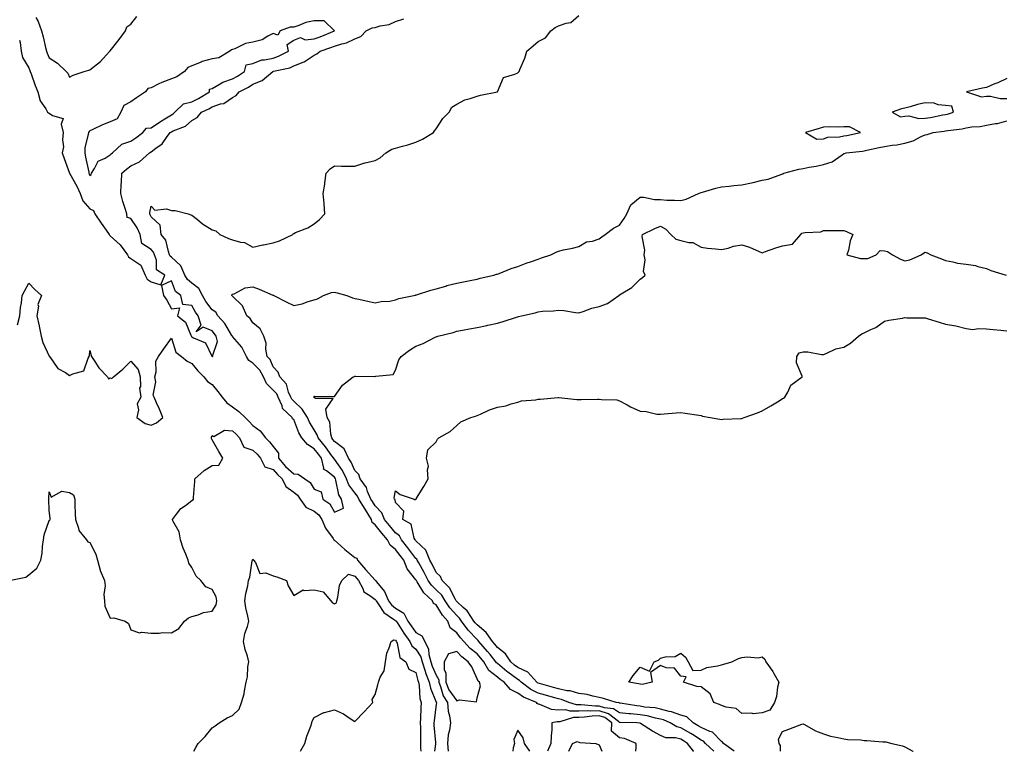
# Model space of a CAD drawing. Units: inches. Extents: x 918323 to 920963, y 7329578 to 7332218.
# Drawn here: x 919844 to 920327, y 7329578 to 7329937 of the extents above; entities that cross this region are included whole.
import ezdxf

# ---------------------------------------------------------------- set-up
doc = ezdxf.new("R2010")
doc.units = ezdxf.units.IN
doc.header["$MEASUREMENT"] = 0
doc.layers.add('Contour_91837329', color=7, linetype='Continuous', true_color=0xc46878)

msp = doc.modelspace()

# ---------------------------------------------------------------- linework, layer by layer
at = {"layer": 'Contour_91837329'}
for points in [[(919842.52, 7329787.45, 3316), (919843.67, 7329791.92, 3316), (919844.01, 7329795.96, 3316), (919844.45, 7329798.32, 3316), (919844.82, 7329801.92, 3316), (919845.91, 7329804.06, 3316), (919848.05, 7329808, 3316), (919850.98, 7329804.85, 3316), (919854.28, 7329801.92, 3316), (919852.55, 7329797.42, 3316), (919852.73, 7329796.6, 3316), (919852.02, 7329791.92, 3316), (919853.06, 7329786.93, 3316), (919853.07, 7329786.9, 3316), (919854.15, 7329781.92, 3316), (919854.92, 7329778.8, 3316), (919858.05, 7329772.05, 3316), (919858.09, 7329771.96, 3316), (919858.1, 7329771.92, 3316), (919858.28, 7329771.69, 3316), (919862.24, 7329766.11, 3316), (919865.97, 7329764, 3316), (919868.05, 7329762.59, 3316), (919869.58, 7329763.45, 3316), (919875.03, 7329764.94, 3316), (919877.22, 7329771.09, 3316), (919877.74, 7329771.92, 3316), (919877.75, 7329772.22, 3316), (919878.05, 7329774.89, 3316), (919878.6, 7329772.47, 3316), (919878.84, 7329771.92, 3316), (919880.47, 7329769.5, 3316), (919882.44, 7329766.31, 3316), (919886.62, 7329761.92, 3316), (919887.16, 7329761.03, 3316), (919888.05, 7329761.37, 3316), (919888.79, 7329761.18, 3316), (919889.66, 7329761.92, 3316), (919894.22, 7329765.75, 3316), (919898.05, 7329769.64, 3316), (919901.74, 7329765.61, 3316), (919902.7, 7329761.92, 3316), (919902.85, 7329757.12, 3316), (919902.43, 7329756.3, 3316), (919902.95, 7329751.92, 3316), (919901.26, 7329748.71, 3316), (919901.82, 7329745.69, 3316), (919901.1, 7329741.92, 3316), (919905.15, 7329739.02, 3316), (919908.05, 7329738.26, 3316), (919910.7, 7329739.27, 3316), (919913.88, 7329741.92, 3316), (919912.14, 7329746.01, 3316), (919910.77, 7329749.2, 3316), (919909.61, 7329751.92, 3316), (919909, 7329752.87, 3316), (919910.41, 7329759.56, 3316), (919909.92, 7329761.92, 3316), (919910.56, 7329764.43, 3316), (919910.35, 7329769.62, 3316), (919911.68, 7329771.92, 3316), (919914.28, 7329775.69, 3316), (919918.05, 7329780.86, 3316), (919920.25, 7329774.12, 3316), (919923.06, 7329771.92, 3316), (919925.78, 7329769.65, 3316), (919928.05, 7329768.45, 3316), (919930.98, 7329764.85, 3316), (919934.02, 7329761.92, 3316), (919935.81, 7329759.68, 3316), (919938.05, 7329758.1, 3316), (919940.89, 7329754.76, 3316), (919942.94, 7329751.92, 3316), (919945.23, 7329749.1, 3316), (919948.05, 7329747.18, 3316), (919951.05, 7329744.92, 3316), (919954.29, 7329741.92, 3316), (919956.17, 7329740.04, 3316), (919958.05, 7329737.99, 3316), (919961.58, 7329735.45, 3316), (919964.15, 7329731.92, 3316), (919966.16, 7329730.03, 3316), (919968.05, 7329727.64, 3316), (919970.63, 7329724.5, 3316), (919970.66, 7329721.92, 3316), (919974.07, 7329717.94, 3316), (919978.05, 7329714.26, 3316), (919980.3, 7329714.17, 3316), (919983.6, 7329711.92, 3316), (919986.09, 7329709.96, 3316), (919988.05, 7329706.8, 3316), (919991.54, 7329705.41, 3316), (919992.28, 7329701.92, 3316), (919995.72, 7329699.59, 3316), (919998.05, 7329695.53, 3316), (920002.51, 7329697.46, 3316), (920001.47, 7329701.92, 3316), (920000.13, 7329704, 3316), (919998.77, 7329711.2, 3316), (919998.5, 7329711.92, 3316), (919998.35, 7329712.22, 3316), (919998.05, 7329712.64, 3316), (919994.16, 7329715.81, 3316), (919992.65, 7329716.52, 3316), (919992.86, 7329717.11, 3316), (919991.71, 7329721.92, 3316), (919990.16, 7329724.03, 3316), (919988.05, 7329726.6, 3316), (919984.78, 7329728.65, 3316), (919982.02, 7329731.92, 3316), (919980.61, 7329734.48, 3316), (919978.05, 7329740.98, 3316), (919977.42, 7329741.3, 3316), (919977.35, 7329741.92, 3316), (919972.59, 7329746.46, 3316), (919972.34, 7329747.63, 3316), (919970.45, 7329751.92, 3316), (919969.7, 7329753.57, 3316), (919968.05, 7329755.35, 3316), (919964.72, 7329758.59, 3316), (919963.2, 7329761.92, 3316), (919961.36, 7329765.23, 3316), (919958.05, 7329768.66, 3316), (919956.04, 7329769.91, 3316), (919954.96, 7329771.92, 3316), (919952.64, 7329776.51, 3316), (919948.05, 7329781.76, 3316), (919947.97, 7329781.84, 3316), (919947.94, 7329781.92, 3316), (919947.74, 7329782.23, 3316), (919944.19, 7329788.06, 3316), (919940.87, 7329791.92, 3316), (919939.77, 7329793.64, 3316), (919938.05, 7329794.91, 3316), (919935.01, 7329798.88, 3316), (919933.26, 7329801.92, 3316), (919931.44, 7329805.31, 3316), (919928.05, 7329807.96, 3316), (919925.89, 7329809.76, 3316), (919924.68, 7329811.92, 3316), (919922.61, 7329816.48, 3316), (919918.05, 7329820.76, 3316), (919917.41, 7329821.28, 3316), (919917.17, 7329821.92, 3316), (919916.54, 7329823.43, 3316), (919915.23, 7329829.1, 3316), (919912.95, 7329831.92, 3316), (919912.54, 7329836.41, 3316), (919908.05, 7329840.56, 3316), (919907.68, 7329841.55, 3316), (919907.45, 7329841.92, 3316), (919907.38, 7329842.59, 3316), (919908.05, 7329845.7, 3316), (919909.94, 7329843.81, 3316), (919915.57, 7329844.4, 3316), (919918.05, 7329843.68, 3316), (919919.84, 7329843.71, 3316), (919926.24, 7329841.92, 3316), (919927.58, 7329841.45, 3316), (919928.05, 7329841.36, 3316), (919930.79, 7329839.18, 3316), (919933.28, 7329837.15, 3316), (919938.05, 7329834.08, 3316), (919939.77, 7329833.64, 3316), (919941.74, 7329831.92, 3316), (919946.08, 7329829.95, 3316), (919948.05, 7329829.2, 3316), (919951.93, 7329828.04, 3316), (919953.97, 7329827.84, 3316), (919958.05, 7329825.68, 3316), (919962.84, 7329826.71, 3316), (919963.18, 7329826.79, 3316), (919968.05, 7329827.73, 3316), (919971.16, 7329828.81, 3316), (919977.7, 7329831.92, 3316), (919977.82, 7329832.15, 3316), (919978.05, 7329832.38, 3316), (919978.92, 7329832.79, 3316), (919984.92, 7329835.05, 3316), (919988.05, 7329837.16, 3316), (919990.77, 7329839.2, 3316), (919993.28, 7329841.92, 3316), (919992.99, 7329846.86, 3316), (919992.97, 7329847, 3316), (919992.6, 7329851.92, 3316), (919993.36, 7329856.61, 3316), (919993.41, 7329857.28, 3316), (919994.02, 7329861.92, 3316), (919995.94, 7329864.03, 3316), (919998.05, 7329865.55, 3316), (920001.59, 7329865.46, 3316), (920004.55, 7329865.42, 3316), (920008.05, 7329865.33, 3316), (920012.97, 7329867, 3316), (920013.15, 7329867.02, 3316), (920018.05, 7329868.16, 3316), (920020.47, 7329869.5, 3316), (920023.22, 7329871.92, 3316), (920026.2, 7329873.77, 3316), (920028.05, 7329874.33, 3316), (920031.38, 7329875.26, 3316), (920034.12, 7329875.85, 3316), (920038.05, 7329877.13, 3316), (920041.28, 7329878.69, 3316), (920046.66, 7329881.92, 3316), (920047.24, 7329882.73, 3316), (920048.05, 7329883.67, 3316), (920051.22, 7329888.75, 3316), (920054.35, 7329891.92, 3316), (920055.64, 7329894.33, 3316), (920058.05, 7329895.93, 3316), (920062.01, 7329897.96, 3316), (920064.74, 7329898.61, 3316), (920068.05, 7329899.78, 3316), (920069.71, 7329900.26, 3316), (920078.05, 7329901.92, 3316), (920081.05, 7329908.92, 3316), (920086.65, 7329910.52, 3316), (920088.05, 7329911.3, 3316), (920088.4, 7329911.57, 3316), (920088.69, 7329911.92, 3316), (920089.08, 7329912.95, 3316), (920091.45, 7329918.52, 3316), (920092.55, 7329921.92, 3316), (920095.52, 7329924.45, 3316), (920098.05, 7329926.6, 3316), (920101.58, 7329928.39, 3316), (920104.34, 7329931.92, 3316), (920106.4, 7329933.57, 3316), (920108.05, 7329934.26, 3316), (920111.8, 7329935.67, 3316), (920114.03, 7329935.94, 3316), (920118.05, 7329939.42, 3316)], [(919851.52, 7329938.45, 3318), (919852.61, 7329936.48, 3318), (919854.21, 7329931.92, 3318), (919855.09, 7329928.96, 3318), (919856.22, 7329923.75, 3318), (919856.7, 7329921.92, 3318), (919857.09, 7329920.96, 3318), (919858.05, 7329918.56, 3318), (919862.08, 7329915.95, 3318), (919866.45, 7329911.92, 3318), (919867.21, 7329911.09, 3318), (919868.05, 7329909.09, 3318), (919869.8, 7329910.17, 3318), (919875.13, 7329911.92, 3318), (919877.45, 7329912.52, 3318), (919878.05, 7329912.71, 3318), (919881.82, 7329915.69, 3318), (919883.22, 7329916.75, 3318), (919886, 7329919.87, 3318), (919887.86, 7329921.92, 3318), (919887.95, 7329922.02, 3318), (919888.05, 7329922.14, 3318), (919892.32, 7329927.65, 3318), (919895.53, 7329931.92, 3318), (919896.13, 7329933.84, 3318), (919898.05, 7329935.22, 3318), (919901.01, 7329938.96, 3318)], [(919843.44, 7329927.31, 3317), (919843.75, 7329926.22, 3317), (919844.31, 7329921.92, 3317), (919844.92, 7329918.79, 3317), (919848.05, 7329913.67, 3317), (919848.56, 7329912.43, 3317), (919848.77, 7329911.92, 3317), (919849.2, 7329910.77, 3317), (919851.22, 7329905.09, 3317), (919852.46, 7329901.92, 3317), (919853.65, 7329897.52, 3317), (919856.35, 7329893.62, 3317), (919857.26, 7329891.92, 3317), (919857.69, 7329891.56, 3317), (919858.05, 7329891.51, 3317), (919859.66, 7329890.31, 3317), (919864.96, 7329888.83, 3317), (919863.86, 7329886.11, 3317), (919864.91, 7329881.92, 3317), (919864.51, 7329878.38, 3317), (919865.07, 7329874.9, 3317), (919864.45, 7329871.92, 3317), (919865.38, 7329869.25, 3317), (919868.01, 7329861.96, 3317), (919868.03, 7329861.9, 3317), (919868.05, 7329861.9, 3317), (919871.66, 7329855.53, 3317), (919873.25, 7329851.92, 3317), (919874.51, 7329848.38, 3317), (919878.05, 7329844.52, 3317), (919879.77, 7329843.64, 3317), (919880.41, 7329841.92, 3317), (919883.56, 7329837.43, 3317), (919886.07, 7329833.9, 3317), (919887.47, 7329831.92, 3317), (919887.62, 7329831.49, 3317), (919888.05, 7329831.23, 3317), (919892.95, 7329826.82, 3317), (919896.52, 7329821.92, 3317), (919897, 7329820.87, 3317), (919898.05, 7329820.01, 3317), (919902.97, 7329816.84, 3317), (919905.18, 7329811.92, 3317), (919906.12, 7329809.99, 3317), (919908.05, 7329808.52, 3317), (919912.83, 7329807.14, 3317), (919914.75, 7329811.92, 3317), (919910.65, 7329814.52, 3317), (919910.72, 7329819.25, 3317), (919909.73, 7329821.92, 3317), (919909.23, 7329823.1, 3317), (919908.05, 7329824.46, 3317), (919903.5, 7329827.37, 3317), (919902.7, 7329831.92, 3317), (919901.24, 7329835.11, 3317), (919898.05, 7329839.73, 3317), (919896.25, 7329840.12, 3317), (919896.14, 7329841.92, 3317), (919895.38, 7329844.59, 3317), (919894.16, 7329848.03, 3317), (919893.25, 7329851.92, 3317), (919893.37, 7329856.6, 3317), (919893.59, 7329857.46, 3317), (919893.78, 7329861.92, 3317), (919896.03, 7329863.94, 3317), (919898.05, 7329865.63, 3317), (919902.43, 7329867.54, 3317), (919907.2, 7329871.92, 3317), (919907.73, 7329872.24, 3317), (919908.05, 7329872.47, 3317), (919910.33, 7329874.2, 3317), (919913.57, 7329876.4, 3317), (919915.57, 7329879.44, 3317), (919917.41, 7329881.92, 3317), (919917.79, 7329882.18, 3317), (919918.05, 7329882.34, 3317), (919918.91, 7329882.78, 3317), (919924.93, 7329885.04, 3317), (919928.05, 7329887.84, 3317), (919930.7, 7329889.27, 3317), (919932.81, 7329891.92, 3317), (919936.43, 7329893.54, 3317), (919938.05, 7329894.48, 3317), (919942.09, 7329895.96, 3317), (919943.7, 7329896.27, 3317), (919948.05, 7329899.11, 3317), (919949.85, 7329900.12, 3317), (919951.3, 7329901.92, 3317), (919955.8, 7329904.17, 3317), (919958.05, 7329905.63, 3317), (919962.53, 7329907.44, 3317), (919967.85, 7329911.92, 3317), (919967.98, 7329911.99, 3317), (919968.05, 7329912.01, 3317), (919968.18, 7329912.05, 3317), (919976.18, 7329913.79, 3317), (919978.05, 7329914.62, 3317), (919982.67, 7329916.54, 3317), (919983.26, 7329916.71, 3317), (919988.05, 7329919.95, 3317), (919989.43, 7329920.54, 3317), (919991.05, 7329921.92, 3317), (919996.33, 7329923.64, 3317), (919998.05, 7329924.32, 3317), (920001.63, 7329925.5, 3317), (920004.01, 7329925.96, 3317), (920008.05, 7329928, 3317), (920010.94, 7329929.03, 3317), (920013.65, 7329931.92, 3317), (920016.65, 7329933.32, 3317), (920018.05, 7329933.59, 3317), (920020.44, 7329934.31, 3317), (920024.97, 7329935, 3317), (920028.05, 7329936.43, 3317), (920032.12, 7329937.85, 3317)], [(920328.05, 7329908.48, 3316), (920323.62, 7329906.35, 3316), (920321.74, 7329905.61, 3316), (920318.05, 7329904.03, 3316), (920316.22, 7329903.75, 3316), (920308.33, 7329901.92, 3316), (920315.64, 7329899.51, 3316), (920318.05, 7329899.74, 3316), (920320.14, 7329899.83, 3316), (920324.73, 7329898.6, 3316), (920328.05, 7329898.68, 3316)], [(920174.44, 7329578, 3315), (920174.25, 7329578.12, 3315), (920171.32, 7329581.92, 3315), (920169.33, 7329583.2, 3315), (920168.05, 7329583.94, 3315), (920165.42, 7329584.55, 3315), (920160.78, 7329584.65, 3315), (920158.05, 7329585.76, 3315), (920154.11, 7329587.98, 3315), (920148.28, 7329591.69, 3315), (920148.05, 7329591.83, 3315), (920147.98, 7329591.85, 3315), (920146.55, 7329591.92, 3315), (920138.25, 7329592.12, 3315), (920138.05, 7329592.14, 3315), (920137.4, 7329592.57, 3315), (920132.49, 7329596.36, 3315), (920128.05, 7329597.81, 3315), (920123.81, 7329597.68, 3315), (920122.12, 7329597.85, 3315), (920118.05, 7329597.7, 3315), (920113.8, 7329597.67, 3315), (920111.67, 7329598.3, 3315), (920108.05, 7329598.27, 3315), (920104.66, 7329598.53, 3315), (920098.93, 7329601.04, 3315), (920098.05, 7329601.18, 3315), (920097.56, 7329601.43, 3315), (920097.2, 7329601.92, 3315), (920090.81, 7329604.68, 3315), (920088.05, 7329606.64, 3315), (920084.49, 7329608.36, 3315), (920081.42, 7329611.92, 3315), (920079.47, 7329613.34, 3315), (920078.05, 7329614.5, 3315), (920073.89, 7329617.76, 3315), (920071.39, 7329621.92, 3315), (920069.92, 7329623.79, 3315), (920068.05, 7329625.87, 3315), (920064.7, 7329628.57, 3315), (920061.52, 7329631.92, 3315), (920059.86, 7329633.73, 3315), (920058.05, 7329636.25, 3315), (920054.84, 7329638.71, 3315), (920053.66, 7329641.92, 3315), (920051.05, 7329644.92, 3315), (920048.05, 7329649.93, 3315), (920046.72, 7329650.59, 3315), (920046.23, 7329651.92, 3315), (920041.95, 7329655.82, 3315), (920038.7, 7329661.27, 3315), (920038.26, 7329661.92, 3315), (920038.19, 7329662.06, 3315), (920038.05, 7329662.31, 3315), (920033.77, 7329667.64, 3315), (920032.14, 7329671.92, 3315), (920030.35, 7329674.22, 3315), (920028.05, 7329677.14, 3315), (920025.4, 7329679.27, 3315), (920024.07, 7329681.92, 3315), (920021.3, 7329685.17, 3315), (920018.05, 7329689.25, 3315), (920016.59, 7329690.46, 3315), (920016.17, 7329691.92, 3315), (920013.11, 7329696.86, 3315), (920013.06, 7329696.93, 3315), (920009.99, 7329701.92, 3315), (920009.4, 7329703.27, 3315), (920008.05, 7329705.01, 3315), (920005.1, 7329708.97, 3315), (920004.03, 7329711.92, 3315), (920002.02, 7329715.89, 3315), (919998.05, 7329721.45, 3315), (919997.79, 7329721.66, 3315), (919997.73, 7329721.92, 3315), (919996.83, 7329723.14, 3315), (919993.67, 7329727.54, 3315), (919990.1, 7329731.92, 3315), (919989.65, 7329733.52, 3315), (919988.05, 7329735.98, 3315), (919985.84, 7329739.71, 3315), (919984.84, 7329741.92, 3315), (919982.25, 7329746.12, 3315), (919978.05, 7329750.05, 3315), (919977.1, 7329750.97, 3315), (919976.69, 7329751.92, 3315), (919975.56, 7329754.41, 3315), (919974.48, 7329758.35, 3315), (919971.3, 7329761.92, 3315), (919970.41, 7329764.28, 3315), (919968.05, 7329766.9, 3315), (919966.52, 7329770.39, 3315), (919965.05, 7329771.92, 3315), (919964.38, 7329775.59, 3315), (919964.57, 7329778.44, 3315), (919963.35, 7329781.92, 3315), (919961.61, 7329785.48, 3315), (919958.05, 7329788.41, 3315), (919956.67, 7329790.54, 3315), (919955.01, 7329791.92, 3315), (919952.96, 7329796.83, 3315), (919948.05, 7329801.56, 3315), (919947.93, 7329801.8, 3315), (919947.74, 7329801.92, 3315), (919947.7, 7329802.27, 3315), (919948.05, 7329802.51, 3315), (919948.85, 7329802.72, 3315), (919954.28, 7329805.69, 3315), (919958.05, 7329806.13, 3315), (919961.12, 7329804.99, 3315), (919967.85, 7329802.12, 3315), (919968.05, 7329802.04, 3315), (919968.17, 7329802.04, 3315), (919968.36, 7329801.92, 3315), (919974.73, 7329798.6, 3315), (919978.05, 7329797, 3315), (919982.23, 7329797.74, 3315), (919985.14, 7329799.01, 3315), (919988.05, 7329799.82, 3315), (919989.68, 7329800.29, 3315), (919992.7, 7329801.92, 3315), (919996.61, 7329803.36, 3315), (919998.05, 7329803.45, 3315), (919999.4, 7329803.27, 3315), (920004.18, 7329801.92, 3315), (920006.84, 7329800.71, 3315), (920008.05, 7329800.47, 3315), (920009.95, 7329800.02, 3315), (920015.09, 7329798.96, 3315), (920018.05, 7329798.21, 3315), (920020.96, 7329799.01, 3315), (920025.29, 7329799.16, 3315), (920028.05, 7329799.68, 3315), (920029.59, 7329800.38, 3315), (920037.02, 7329801.92, 3315), (920037.84, 7329802.13, 3315), (920038.05, 7329802.15, 3315), (920038.37, 7329802.24, 3315), (920045.39, 7329804.58, 3315), (920048.05, 7329805.21, 3315), (920052.65, 7329806.52, 3315), (920053.24, 7329806.73, 3315), (920058.05, 7329807.87, 3315), (920061.37, 7329808.6, 3315), (920065.57, 7329809.44, 3315), (920068.05, 7329809.97, 3315), (920069.62, 7329810.35, 3315), (920076.35, 7329811.92, 3315), (920077.63, 7329812.34, 3315), (920078.05, 7329812.44, 3315), (920078.87, 7329812.74, 3315), (920084.85, 7329815.12, 3315), (920088.05, 7329816.14, 3315), (920092.2, 7329817.77, 3315), (920094.73, 7329818.6, 3315), (920098.05, 7329819.79, 3315), (920099.62, 7329820.35, 3315), (920104.28, 7329821.92, 3315), (920106.81, 7329823.16, 3315), (920108.05, 7329823.73, 3315), (920110.42, 7329824.29, 3315), (920114.85, 7329825.12, 3315), (920118.05, 7329825.98, 3315), (920121.76, 7329828.21, 3315), (920124.77, 7329828.64, 3315), (920128.05, 7329829.74, 3315), (920129.27, 7329830.7, 3315), (920130.86, 7329831.92, 3315), (920134.99, 7329834.98, 3315), (920138.05, 7329836.51, 3315), (920140.34, 7329839.63, 3315), (920141.62, 7329841.92, 3315), (920143.55, 7329846.42, 3315), (920148.05, 7329850.14, 3315), (920149.85, 7329850.12, 3315), (920155.13, 7329849, 3315), (920158.05, 7329848.97, 3315), (920161.2, 7329848.77, 3315), (920164.89, 7329848.76, 3315), (920168.05, 7329848.54, 3315), (920170.77, 7329849.2, 3315), (920176.72, 7329851.92, 3315), (920177.62, 7329852.35, 3315), (920178.05, 7329852.47, 3315), (920178.78, 7329852.65, 3315), (920185.33, 7329854.64, 3315), (920188.05, 7329855.24, 3315), (920191.75, 7329855.62, 3315), (920194.09, 7329855.88, 3315), (920198.05, 7329856.29, 3315), (920202.81, 7329857.16, 3315), (920203.57, 7329857.44, 3315), (920208.05, 7329858.54, 3315), (920210.97, 7329859, 3315), (920217.61, 7329861.48, 3315), (920218.05, 7329861.58, 3315), (920218.32, 7329861.65, 3315), (920218.7, 7329861.92, 3315), (920226.04, 7329863.93, 3315), (920228.05, 7329864.3, 3315), (920231.07, 7329864.94, 3315), (920234.54, 7329865.43, 3315), (920238.05, 7329866.31, 3315), (920242.42, 7329867.55, 3315), (920247.18, 7329871.05, 3315), (920248.05, 7329871.56, 3315), (920248.35, 7329871.62, 3315), (920249.27, 7329871.92, 3315), (920257.16, 7329872.81, 3315), (920258.05, 7329872.96, 3315), (920259.34, 7329873.21, 3315), (920265.41, 7329874.56, 3315), (920268.05, 7329875.04, 3315), (920271.83, 7329875.7, 3315), (920274.14, 7329875.83, 3315), (920278.05, 7329876.74, 3315), (920282.1, 7329877.87, 3315), (920286.1, 7329879.97, 3315), (920288.05, 7329880.77, 3315), (920289.01, 7329880.96, 3315), (920292, 7329881.92, 3315), (920297.35, 7329882.62, 3315), (920298.05, 7329882.74, 3315), (920299.08, 7329882.95, 3315), (920306.16, 7329883.81, 3315), (920308.05, 7329884.28, 3315), (920310.84, 7329884.71, 3315), (920315, 7329884.97, 3315), (920318.05, 7329885.56, 3315), (920322.51, 7329886.38, 3315), (920323.57, 7329886.4, 3315), (920328.05, 7329887.68, 3315)], [(920184.26, 7329578, 3314), (920184.19, 7329578.06, 3314), (920180.23, 7329581.92, 3314), (920179.15, 7329583.02, 3314), (920178.05, 7329583.52, 3314), (920173.75, 7329586.22, 3314), (920172.9, 7329586.77, 3314), (920168.05, 7329589.59, 3314), (920166.15, 7329590.02, 3314), (920162.81, 7329591.92, 3314), (920159.53, 7329593.4, 3314), (920158.05, 7329593.8, 3314), (920155.71, 7329594.26, 3314), (920151.55, 7329595.42, 3314), (920148.05, 7329596, 3314), (920143.56, 7329596.41, 3314), (920142.56, 7329596.43, 3314), (920138.05, 7329596.9, 3314), (920135.02, 7329598.89, 3314), (920130.64, 7329599.33, 3314), (920128.05, 7329600.18, 3314), (920126.25, 7329600.12, 3314), (920119.14, 7329600.83, 3314), (920118.05, 7329600.78, 3314), (920116.91, 7329600.78, 3314), (920113.04, 7329601.92, 3314), (920109.54, 7329603.41, 3314), (920108.05, 7329603.73, 3314), (920105.54, 7329604.43, 3314), (920101.65, 7329605.52, 3314), (920098.05, 7329606.54, 3314), (920094.49, 7329608.36, 3314), (920089.77, 7329611.92, 3314), (920088.96, 7329612.83, 3314), (920088.05, 7329613.27, 3314), (920083.08, 7329616.95, 3314), (920082.69, 7329617.28, 3314), (920078.05, 7329621.06, 3314), (920077.57, 7329621.44, 3314), (920077.28, 7329621.92, 3314), (920074.45, 7329625.52, 3314), (920073.23, 7329627.1, 3314), (920068.91, 7329631.92, 3314), (920068.56, 7329632.43, 3314), (920068.05, 7329632.85, 3314), (920063.69, 7329637.56, 3314), (920060.44, 7329641.92, 3314), (920059.49, 7329643.36, 3314), (920058.05, 7329644.65, 3314), (920054.63, 7329648.5, 3314), (920052.41, 7329651.92, 3314), (920050.76, 7329654.63, 3314), (920048.05, 7329657.34, 3314), (920045.67, 7329659.54, 3314), (920044.08, 7329661.92, 3314), (920042.04, 7329665.91, 3314), (920039.44, 7329670.53, 3314), (920038.68, 7329671.92, 3314), (920038.5, 7329672.37, 3314), (920038.05, 7329672.79, 3314), (920034.08, 7329677.95, 3314), (920030.94, 7329681.92, 3314), (920029.97, 7329683.84, 3314), (920028.05, 7329685.32, 3314), (920025, 7329688.87, 3314), (920022.56, 7329691.92, 3314), (920021.26, 7329695.13, 3314), (920018.05, 7329698.56, 3314), (920016.77, 7329700.64, 3314), (920015.97, 7329701.92, 3314), (920014.34, 7329705.63, 3314), (920013.73, 7329707.6, 3314), (920010.67, 7329711.92, 3314), (920010.05, 7329713.92, 3314), (920008.05, 7329715.88, 3314), (920006.23, 7329720.1, 3314), (920005.01, 7329721.92, 3314), (920002.77, 7329726.64, 3314), (919998.05, 7329730.22, 3314), (919997.34, 7329731.21, 3314), (919996.76, 7329731.92, 3314), (919996.24, 7329733.73, 3314), (919995.74, 7329739.61, 3314), (919994.56, 7329741.92, 3314), (919993.89, 7329746.08, 3314), (919997.44, 7329751.31, 3314), (919988.69, 7329751.28, 3314), (919988.05, 7329751.76, 3314), (919988, 7329751.87, 3314), (919987.94, 7329751.92, 3314), (919987.93, 7329752.04, 3314), (919988.05, 7329752.35, 3314), (919988.49, 7329752.36, 3314), (919997.63, 7329752.34, 3314), (919998.05, 7329752.35, 3314), (920002.05, 7329757.92, 3314), (920007.31, 7329761.92, 3314), (920007.84, 7329762.13, 3314), (920008.05, 7329762.21, 3314), (920008.37, 7329762.24, 3314), (920017.88, 7329762.09, 3314), (920018.05, 7329762.12, 3314), (920018.4, 7329762.27, 3314), (920026.94, 7329763.03, 3314), (920028.05, 7329765.14, 3314), (920029.64, 7329770.33, 3314), (920030.86, 7329771.92, 3314), (920034.89, 7329775.08, 3314), (920038.05, 7329777.08, 3314), (920041.65, 7329778.32, 3314), (920047.55, 7329781.42, 3314), (920048.05, 7329781.65, 3314), (920048.23, 7329781.74, 3314), (920048.77, 7329781.92, 3314), (920056.31, 7329783.66, 3314), (920058.05, 7329784.29, 3314), (920060.99, 7329784.86, 3314), (920064.41, 7329785.56, 3314), (920068.05, 7329786.25, 3314), (920072.87, 7329787.1, 3314), (920073.37, 7329787.24, 3314), (920078.05, 7329788.24, 3314), (920080.83, 7329789.14, 3314), (920087.35, 7329791.22, 3314), (920088.05, 7329791.44, 3314), (920088.47, 7329791.5, 3314), (920089.84, 7329791.92, 3314), (920096.54, 7329793.43, 3314), (920098.05, 7329793.88, 3314), (920100.24, 7329794.11, 3314), (920105.56, 7329794.41, 3314), (920108.05, 7329794.7, 3314), (920110.65, 7329794.52, 3314), (920116.38, 7329793.59, 3314), (920118.05, 7329793.45, 3314), (920120.19, 7329794.06, 3314), (920124.38, 7329795.59, 3314), (920128.05, 7329796.44, 3314), (920132.06, 7329797.91, 3314), (920137.65, 7329801.92, 3314), (920137.91, 7329802.06, 3314), (920138.05, 7329802.15, 3314), (920138.76, 7329802.63, 3314), (920144.09, 7329805.88, 3314), (920148.05, 7329809.93, 3314), (920149.27, 7329810.7, 3314), (920150.54, 7329811.92, 3314), (920149.73, 7329813.6, 3314), (920150.59, 7329819.38, 3314), (920150.1, 7329821.92, 3314), (920150.36, 7329824.23, 3314), (920149.08, 7329830.89, 3314), (920149.3, 7329831.92, 3314), (920155.24, 7329834.73, 3314), (920158.05, 7329835.92, 3314), (920160.64, 7329834.51, 3314), (920163.15, 7329831.92, 3314), (920165.66, 7329829.53, 3314), (920168.05, 7329828.98, 3314), (920172.07, 7329827.9, 3314), (920174, 7329827.87, 3314), (920178.05, 7329825.66, 3314), (920181.19, 7329825.06, 3314), (920185.11, 7329824.86, 3314), (920188.05, 7329824.42, 3314), (920191.28, 7329825.15, 3314), (920193.88, 7329826.09, 3314), (920198.05, 7329826.76, 3314), (920201.78, 7329825.65, 3314), (920206.44, 7329823.53, 3314), (920208.05, 7329822.92, 3314), (920209.55, 7329823.42, 3314), (920214.65, 7329825.32, 3314), (920218.05, 7329826.34, 3314), (920222.87, 7329827.1, 3314), (920226.99, 7329831.92, 3314), (920227.48, 7329832.49, 3314), (920228.05, 7329832.65, 3314), (920229.04, 7329832.91, 3314), (920236.79, 7329833.18, 3314), (920238.05, 7329833.82, 3314), (920239.97, 7329833.84, 3314), (920246.1, 7329833.87, 3314), (920248.05, 7329833.89, 3314), (920249.42, 7329833.29, 3314), (920252.53, 7329831.92, 3314), (920251.22, 7329828.75, 3314), (920250.32, 7329824.19, 3314), (920249.63, 7329821.92, 3314), (920256.18, 7329820.05, 3314), (920258.05, 7329820.02, 3314), (920259.85, 7329820.12, 3314), (920263.98, 7329821.92, 3314), (920265.97, 7329824, 3314), (920268.05, 7329823.75, 3314), (920269.56, 7329823.43, 3314), (920272.01, 7329821.92, 3314), (920275.84, 7329819.71, 3314), (920278.05, 7329818.93, 3314), (920280.54, 7329819.43, 3314), (920286.04, 7329821.92, 3314), (920287.26, 7329822.71, 3314), (920288.05, 7329823.15, 3314), (920288.99, 7329822.86, 3314), (920290.84, 7329821.92, 3314), (920295.96, 7329819.83, 3314), (920298.05, 7329819, 3314), (920301.51, 7329818.46, 3314), (920303.87, 7329817.74, 3314), (920308.05, 7329817.3, 3314), (920312.73, 7329816.6, 3314), (920313.82, 7329816.15, 3314), (920318.05, 7329815.14, 3314), (920320.25, 7329814.12, 3314), (920327.71, 7329811.92, 3314)], [(920194.27, 7329578, 3313), (920194.23, 7329578.1, 3313), (920189.09, 7329581.92, 3313), (920188.6, 7329582.47, 3313), (920188.05, 7329582.81, 3313), (920183.55, 7329587.42, 3313), (920182.23, 7329587.74, 3313), (920178.05, 7329589.63, 3313), (920176.64, 7329590.51, 3313), (920174.14, 7329591.92, 3313), (920171.01, 7329594.88, 3313), (920168.05, 7329595.82, 3313), (920163.56, 7329597.43, 3313), (920162.35, 7329597.62, 3313), (920158.05, 7329598.78, 3313), (920155.43, 7329599.3, 3313), (920150.21, 7329599.76, 3313), (920148.05, 7329600.12, 3313), (920146.4, 7329600.27, 3313), (920138.35, 7329601.62, 3313), (920138.05, 7329601.65, 3313), (920137.88, 7329601.75, 3313), (920136.26, 7329601.92, 3313), (920130.11, 7329603.98, 3313), (920128.05, 7329604.5, 3313), (920124.96, 7329605.01, 3313), (920122.02, 7329605.89, 3313), (920118.05, 7329606.36, 3313), (920113.79, 7329607.66, 3313), (920112.2, 7329607.77, 3313), (920108.05, 7329608.65, 3313), (920105.5, 7329609.37, 3313), (920098.67, 7329611.3, 3313), (920098.05, 7329611.47, 3313), (920097.75, 7329611.62, 3313), (920097.36, 7329611.92, 3313), (920092.98, 7329616.85, 3313), (920088.05, 7329619.24, 3313), (920086.51, 7329620.38, 3313), (920084.65, 7329621.92, 3313), (920082.05, 7329625.92, 3313), (920078.05, 7329628.99, 3313), (920076.78, 7329630.65, 3313), (920075.63, 7329631.92, 3313), (920072.5, 7329636.37, 3313), (920068.05, 7329640.09, 3313), (920067.17, 7329641.04, 3313), (920066.52, 7329641.92, 3313), (920063.5, 7329646.47, 3313), (920063.17, 7329647.04, 3313), (920061.28, 7329648.69, 3313), (920058.05, 7329651.6, 3313), (920057.9, 7329651.77, 3313), (920057.8, 7329651.92, 3313), (920057.42, 7329652.55, 3313), (920054.46, 7329658.33, 3313), (920050.86, 7329661.92, 3313), (920050.03, 7329663.9, 3313), (920048.05, 7329665.77, 3313), (920046.02, 7329669.89, 3313), (920044.91, 7329671.92, 3313), (920042.94, 7329676.81, 3313), (920038.05, 7329681.39, 3313), (920037.82, 7329681.69, 3313), (920037.64, 7329681.92, 3313), (920037.23, 7329682.74, 3313), (920035.64, 7329689.51, 3313), (920031.67, 7329691.92, 3313), (920032.1, 7329695.97, 3313), (920028.05, 7329700.24, 3313), (920027.8, 7329701.67, 3313), (920027.57, 7329701.92, 3313), (920027.41, 7329702.56, 3313), (920028.05, 7329705.98, 3313), (920030.29, 7329704.16, 3313), (920037.18, 7329701.92, 3313), (920037.67, 7329701.54, 3313), (920038.05, 7329701.81, 3313), (920038.12, 7329701.85, 3313), (920038.2, 7329701.92, 3313), (920038.41, 7329702.28, 3313), (920041.95, 7329708.02, 3313), (920044.06, 7329711.92, 3313), (920043.66, 7329716.31, 3313), (920044.21, 7329718.08, 3313), (920043.3, 7329721.92, 3313), (920043.84, 7329726.13, 3313), (920048.05, 7329730.01, 3313), (920048.68, 7329731.29, 3313), (920049.34, 7329731.92, 3313), (920054.92, 7329735.05, 3313), (920058.05, 7329738.06, 3313), (920060.13, 7329739.84, 3313), (920065.08, 7329741.92, 3313), (920067.3, 7329742.67, 3313), (920068.05, 7329742.95, 3313), (920069.78, 7329743.65, 3313), (920074.2, 7329745.77, 3313), (920078.05, 7329747, 3313), (920082.25, 7329747.72, 3313), (920084.82, 7329748.69, 3313), (920088.05, 7329749.48, 3313), (920089.89, 7329750.08, 3313), (920096.85, 7329750.72, 3313), (920098.05, 7329751, 3313), (920098.98, 7329750.99, 3313), (920107.91, 7329751.78, 3313), (920108.05, 7329751.78, 3313), (920108.19, 7329751.78, 3313), (920116.98, 7329750.85, 3313), (920118.05, 7329750.86, 3313), (920119.12, 7329750.85, 3313), (920127.17, 7329751.04, 3313), (920128.05, 7329751.03, 3313), (920129.13, 7329750.84, 3313), (920136.69, 7329750.56, 3313), (920138.05, 7329750.22, 3313), (920141.79, 7329748.18, 3313), (920143.39, 7329747.26, 3313), (920148.05, 7329745.03, 3313), (920151.08, 7329744.95, 3313), (920156.34, 7329743.63, 3313), (920158.05, 7329743.57, 3313), (920159.87, 7329743.74, 3313), (920165.72, 7329744.25, 3313), (920168.05, 7329744.48, 3313), (920170.16, 7329744.03, 3313), (920176.84, 7329743.13, 3313), (920178.05, 7329742.91, 3313), (920178.72, 7329742.59, 3313), (920182.5, 7329741.92, 3313), (920187.21, 7329741.09, 3313), (920188.05, 7329741.06, 3313), (920188.84, 7329741.13, 3313), (920197.6, 7329741.47, 3313), (920198.05, 7329741.5, 3313), (920198.37, 7329741.6, 3313), (920199.16, 7329741.92, 3313), (920205.76, 7329744.21, 3313), (920208.05, 7329745.26, 3313), (920212.3, 7329747.67, 3313), (920216.34, 7329750.21, 3313), (920218.05, 7329751.27, 3313), (920218.52, 7329751.45, 3313), (920219.04, 7329751.92, 3313), (920220.57, 7329754.44, 3313), (920222.13, 7329757.84, 3313), (920227.62, 7329761.92, 3313), (920227.66, 7329762.31, 3313), (920224.92, 7329768.79, 3313), (920225.04, 7329771.92, 3313), (920226.17, 7329773.8, 3313), (920228.05, 7329774.24, 3313), (920230.4, 7329774.27, 3313), (920237.1, 7329772.87, 3313), (920238.05, 7329772.9, 3313), (920239.47, 7329773.34, 3313), (920244.21, 7329775.76, 3313), (920248.05, 7329776.43, 3313), (920251.42, 7329778.55, 3313), (920255.2, 7329781.92, 3313), (920256.87, 7329783.1, 3313), (920258.05, 7329783.55, 3313), (920261.33, 7329785.2, 3313), (920263.75, 7329786.22, 3313), (920268.05, 7329789.28, 3313), (920270.21, 7329789.76, 3313), (920276.91, 7329790.78, 3313), (920278.05, 7329791.01, 3313), (920279.02, 7329790.95, 3313), (920287.1, 7329790.97, 3313), (920288.05, 7329790.9, 3313), (920289.5, 7329790.47, 3313), (920294.87, 7329788.74, 3313), (920298.05, 7329787.88, 3313), (920303.04, 7329786.91, 3313), (920303.06, 7329786.91, 3313), (920308.05, 7329785.67, 3313), (920311.32, 7329785.19, 3313), (920314.22, 7329785.75, 3313), (920318.05, 7329785.44, 3313), (920321.37, 7329785.24, 3313), (920325.19, 7329784.78, 3313), (920328.05, 7329784.59, 3313)], [(919838.4, 7329661.92, 3315), (919846.5, 7329663.47, 3315), (919848.05, 7329664.63, 3315), (919852.02, 7329667.95, 3315), (919854, 7329671.92, 3315), (919854.62, 7329675.35, 3315), (919854.78, 7329678.65, 3315), (919855.25, 7329681.92, 3315), (919855.63, 7329684.34, 3315), (919858.05, 7329691.43, 3315), (919858.36, 7329691.61, 3315), (919858.55, 7329691.92, 3315), (919858.55, 7329692.42, 3315), (919858.05, 7329696.48, 3315), (919857.81, 7329701.68, 3315), (919857.78, 7329701.92, 3315), (919857.79, 7329702.18, 3315), (919858.05, 7329705.38, 3315), (919859.02, 7329702.89, 3315), (919864.19, 7329705.78, 3315), (919868.05, 7329705.13, 3315), (919870.04, 7329703.91, 3315), (919870.65, 7329701.92, 3315), (919870.68, 7329699.29, 3315), (919870.85, 7329694.72, 3315), (919870.88, 7329691.92, 3315), (919872.42, 7329687.55, 3315), (919872.52, 7329686.39, 3315), (919876.42, 7329681.92, 3315), (919877.02, 7329680.89, 3315), (919878.05, 7329680.59, 3315), (919880.98, 7329674.85, 3315), (919881.7, 7329671.92, 3315), (919883.01, 7329666.96, 3315), (919883.02, 7329666.89, 3315), (919885.13, 7329661.92, 3315), (919885.44, 7329659.31, 3315), (919884.92, 7329655.05, 3315), (919885.16, 7329651.92, 3315), (919885.43, 7329649.3, 3315), (919888.05, 7329643.42, 3315), (919889.72, 7329643.59, 3315), (919895.33, 7329641.92, 3315), (919896.89, 7329640.76, 3315), (919898.05, 7329637.73, 3315), (919902.36, 7329636.23, 3315), (919903.37, 7329636.6, 3315), (919908.05, 7329636.1, 3315), (919912.1, 7329635.97, 3315), (919913.63, 7329636.34, 3315), (919918.05, 7329636.26, 3315), (919921.64, 7329638.33, 3315), (919924.49, 7329641.92, 3315), (919926.38, 7329643.59, 3315), (919928.05, 7329644.28, 3315), (919931.23, 7329645.1, 3315), (919933.82, 7329646.15, 3315), (919938.05, 7329646.89, 3315), (919939.94, 7329650.03, 3315), (919940.34, 7329651.92, 3315), (919939.95, 7329653.82, 3315), (919938.05, 7329657.5, 3315), (919934.9, 7329658.77, 3315), (919932.48, 7329661.92, 3315), (919930.13, 7329664, 3315), (919928.05, 7329668.24, 3315), (919926.62, 7329670.49, 3315), (919926.31, 7329671.92, 3315), (919925.16, 7329674.81, 3315), (919923.87, 7329677.74, 3315), (919922.44, 7329681.92, 3315), (919921.87, 7329685.74, 3315), (919918.76, 7329691.21, 3315), (919918.53, 7329691.92, 3315), (919920.6, 7329694.47, 3315), (919922.71, 7329697.26, 3315), (919924.95, 7329698.82, 3315), (919928.05, 7329701.19, 3315), (919928.53, 7329701.44, 3315), (919928.81, 7329701.92, 3315), (919928.82, 7329702.69, 3315), (919929.51, 7329710.46, 3315), (919929.51, 7329711.92, 3315), (919934.09, 7329715.88, 3315), (919938.05, 7329718.32, 3315), (919941.38, 7329718.59, 3315), (919943.25, 7329721.92, 3315), (919941.37, 7329725.24, 3315), (919938.05, 7329730.94, 3315), (919937.73, 7329731.6, 3315), (919937.72, 7329731.92, 3315), (919937.73, 7329732.24, 3315), (919938.05, 7329733.13, 3315), (919938.84, 7329732.71, 3315), (919944.16, 7329735.81, 3315), (919948.05, 7329735.49, 3315), (919949.83, 7329733.7, 3315), (919951.48, 7329731.92, 3315), (919953.51, 7329727.38, 3315), (919958.05, 7329725.84, 3315), (919960.06, 7329723.93, 3315), (919961.7, 7329721.92, 3315), (919963.91, 7329717.78, 3315), (919968.05, 7329716.41, 3315), (919970.1, 7329713.97, 3315), (919972.33, 7329711.92, 3315), (919974.14, 7329708.01, 3315), (919978.05, 7329705.31, 3315), (919979.89, 7329703.76, 3315), (919981.19, 7329701.92, 3315), (919984.07, 7329697.94, 3315), (919988.05, 7329695.98, 3315), (919990.34, 7329694.21, 3315), (919991.92, 7329691.92, 3315), (919993.72, 7329687.59, 3315), (919997.39, 7329682.58, 3315), (919997.82, 7329681.92, 3315), (919997.91, 7329681.78, 3315), (919998.05, 7329681.76, 3315), (919999.57, 7329680.4, 3315), (920003.23, 7329677.1, 3315), (920008.05, 7329673.24, 3315), (920009.01, 7329672.88, 3315), (920009.41, 7329671.92, 3315), (920013.37, 7329667.24, 3315), (920018.05, 7329662.04, 3315), (920018.15, 7329662.02, 3315), (920018.2, 7329661.92, 3315), (920018.71, 7329661.26, 3315), (920022.68, 7329656.55, 3315), (920024.55, 7329651.92, 3315), (920026.03, 7329649.9, 3315), (920028.05, 7329648.37, 3315), (920032.04, 7329645.91, 3315), (920034.15, 7329641.92, 3315), (920035.69, 7329639.56, 3315), (920038.05, 7329636.41, 3315), (920040.92, 7329634.79, 3315), (920042.35, 7329631.92, 3315), (920044.26, 7329628.13, 3315), (920044.34, 7329625.63, 3315), (920045.32, 7329621.92, 3315), (920045.96, 7329619.84, 3315), (920048.05, 7329615.33, 3315), (920049.23, 7329613.1, 3315), (920049.23, 7329611.92, 3315), (920050.05, 7329609.92, 3315), (920051.38, 7329605.25, 3315), (920053.47, 7329601.92, 3315), (920053.81, 7329597.68, 3315), (920054.54, 7329595.43, 3315), (920054.99, 7329591.92, 3315), (920054.55, 7329588.42, 3315), (920053.88, 7329586.09, 3315), (920053.53, 7329581.92, 3315), (920053.81, 7329578, 3315)], [(919928.98, 7329578, 3314), (919930.1, 7329579.87, 3314), (919931.18, 7329581.92, 3314), (919934.63, 7329585.34, 3314), (919938.05, 7329589.52, 3314), (919939.52, 7329590.45, 3314), (919941.47, 7329591.92, 3314), (919945.45, 7329594.52, 3314), (919948.05, 7329595.65, 3314), (919951.26, 7329598.71, 3314), (919952.37, 7329601.92, 3314), (919953.67, 7329606.3, 3314), (919953.84, 7329607.71, 3314), (919954.8, 7329611.92, 3314), (919955.32, 7329614.65, 3314), (919955.58, 7329619.45, 3314), (919955.96, 7329621.92, 3314), (919955.31, 7329624.66, 3314), (919954.21, 7329628.08, 3314), (919953.48, 7329631.92, 3314), (919954.02, 7329635.95, 3314), (919955.41, 7329639.28, 3314), (919956, 7329641.92, 3314), (919955.57, 7329644.4, 3314), (919954.63, 7329648.5, 3314), (919954.11, 7329651.92, 3314), (919954.51, 7329655.46, 3314), (919955.49, 7329659.36, 3314), (919955.86, 7329661.92, 3314), (919956.47, 7329663.5, 3314), (919957.71, 7329671.58, 3314), (919957.81, 7329671.92, 3314), (919957.85, 7329672.12, 3314), (919958.05, 7329672.43, 3314), (919958.25, 7329672.12, 3314), (919958.39, 7329671.92, 3314), (919959.3, 7329670.67, 3314), (919961.44, 7329665.31, 3314), (919964.34, 7329665.63, 3314), (919968.05, 7329664.27, 3314), (919969.78, 7329663.65, 3314), (919974.6, 7329661.92, 3314), (919975.39, 7329659.26, 3314), (919978.05, 7329654.52, 3314), (919982.69, 7329657.28, 3314), (919983.13, 7329657, 3314), (919988.05, 7329657.38, 3314), (919992.5, 7329656.37, 3314), (919996.21, 7329651.92, 3314), (919997.03, 7329650.9, 3314), (919998.05, 7329650.52, 3314), (919999, 7329650.97, 3314), (919999.3, 7329651.92, 3314), (919999.79, 7329653.66, 3314), (920000.6, 7329659.37, 3314), (920001.66, 7329661.92, 3314), (920005.01, 7329664.96, 3314), (920008.05, 7329664.03, 3314), (920009.02, 7329662.89, 3314), (920009.88, 7329661.92, 3314), (920011.94, 7329658.03, 3314), (920012.43, 7329656.3, 3314), (920015.48, 7329654.49, 3314), (920018.05, 7329652.55, 3314), (920018.34, 7329652.21, 3314), (920018.46, 7329651.92, 3314), (920019.55, 7329650.42, 3314), (920022.26, 7329646.13, 3314), (920026.98, 7329642.99, 3314), (920028.05, 7329642.18, 3314), (920028.21, 7329642.08, 3314), (920028.3, 7329641.92, 3314), (920028.77, 7329641.2, 3314), (920032.09, 7329635.96, 3314), (920035.06, 7329631.92, 3314), (920035.99, 7329629.86, 3314), (920038.05, 7329628.13, 3314), (920040.51, 7329624.38, 3314), (920041.16, 7329621.92, 3314), (920042.56, 7329617.41, 3314), (920042.74, 7329616.61, 3314), (920044.57, 7329611.92, 3314), (920045.16, 7329609.03, 3314), (920048.05, 7329602.16, 3314), (920048.1, 7329601.97, 3314), (920048.14, 7329601.92, 3314), (920048.14, 7329601.83, 3314), (920048.05, 7329601.09, 3314), (920046.94, 7329593.03, 3314), (920046.86, 7329591.92, 3314), (920046.91, 7329590.78, 3314), (920047.63, 7329582.34, 3314), (920047.64, 7329581.92, 3314), (920047.63, 7329581.51, 3314), (920047.22, 7329578, 3314)], [(919981.39, 7329578, 3313), (919981.63, 7329578.34, 3313), (919983.53, 7329581.92, 3313), (919984.51, 7329585.46, 3313), (919986.42, 7329590.29, 3313), (919986.96, 7329591.92, 3313), (919987.17, 7329592.8, 3313), (919988.05, 7329594.59, 3313), (919992.89, 7329597.08, 3313), (919993.23, 7329597.1, 3313), (919998.05, 7329598.42, 3313), (920002.58, 7329596.45, 3313), (920005.83, 7329594.14, 3313), (920008.05, 7329592.72, 3313), (920012.64, 7329597.33, 3313), (920016.9, 7329601.92, 3313), (920016.5, 7329603.47, 3313), (920018.05, 7329605.89, 3313), (920019.36, 7329610.61, 3313), (920019.75, 7329611.92, 3313), (920020.57, 7329614.44, 3313), (920022.42, 7329617.55, 3313), (920023.04, 7329621.92, 3313), (920023.76, 7329626.21, 3313), (920024.96, 7329628.83, 3313), (920025.83, 7329631.92, 3313), (920027.17, 7329632.8, 3313), (920028.05, 7329632.59, 3313), (920028.31, 7329632.18, 3313), (920028.5, 7329631.92, 3313), (920028.88, 7329631.09, 3313), (920030.19, 7329624.06, 3313), (920033.11, 7329621.92, 3313), (920034.55, 7329618.42, 3313), (920038.05, 7329616.79, 3313), (920038.96, 7329612.83, 3313), (920039.31, 7329611.92, 3313), (920039.63, 7329610.34, 3313), (920040.01, 7329603.88, 3313), (920040.58, 7329601.92, 3313), (920040.39, 7329599.58, 3313), (920040.33, 7329594.2, 3313), (920040.16, 7329591.92, 3313), (920040.25, 7329589.72, 3313), (920040.25, 7329584.12, 3313), (920040.35, 7329581.92, 3313), (920040.3, 7329579.67, 3313), (920040.43, 7329578, 3313)], [(920145.97, 7329578, 3316), (920146.08, 7329579.95, 3316), (920146.23, 7329581.92, 3316), (920140.36, 7329584.23, 3316), (920138.05, 7329584.67, 3316), (920134.01, 7329587.88, 3316), (920134.14, 7329591.92, 3316), (920130.71, 7329594.58, 3316), (920128.05, 7329595.44, 3316), (920124.63, 7329595.34, 3316), (920120.84, 7329594.71, 3316), (920118.05, 7329594.61, 3316), (920115.38, 7329594.59, 3316), (920108.63, 7329592.5, 3316), (920108.05, 7329592.49, 3316), (920107.43, 7329592.54, 3316), (920104.74, 7329591.92, 3316), (920104.68, 7329588.55, 3316), (920104.41, 7329585.56, 3316), (920104.34, 7329581.92, 3316), (920102.62, 7329578, 3316)], [(920216.94, 7329578, 3312), (920217.01, 7329580.88, 3312), (920216.33, 7329581.92, 3312), (920215.94, 7329584.03, 3312), (920218.05, 7329587.73, 3312), (920221.09, 7329588.88, 3312), (920227.49, 7329591.36, 3312), (920228.05, 7329591.58, 3312), (920228.74, 7329591.23, 3312), (920234.18, 7329588.05, 3312), (920238.05, 7329586.57, 3312), (920241.59, 7329585.46, 3312), (920245.12, 7329584.85, 3312), (920248.05, 7329584.08, 3312), (920249.96, 7329583.83, 3312), (920256.39, 7329583.58, 3312), (920258.05, 7329583.38, 3312), (920259.39, 7329583.26, 3312), (920267.23, 7329582.74, 3312), (920268.05, 7329582.67, 3312), (920268.72, 7329582.59, 3312), (920271.7, 7329581.92, 3312), (920276.84, 7329580.71, 3312), (920278.05, 7329580.2, 3312), (920281.9, 7329578.07, 3312), (920282.1, 7329578, 3312)], [(920093.95, 7329578, 3316), (920091.29, 7329581.92, 3316), (920090.71, 7329584.58, 3316), (920088.05, 7329588.44, 3316), (920086.16, 7329583.81, 3316), (920086.47, 7329581.92, 3316), (920085.81, 7329579.68, 3316), (920085.57, 7329578, 3316)], [(920113.08, 7329578, 3316), (920114.92, 7329581.92, 3316), (920117.13, 7329582.84, 3316), (920118.05, 7329582.55, 3316), (920118.51, 7329582.38, 3316), (920126.38, 7329581.92, 3316), (920127.48, 7329581.35, 3316), (920128.05, 7329581.15, 3316), (920129.24, 7329578, 3316)]]:
    msp.add_polyline3d(points, dxfattribs=at)
for points in [[(919878.05, 7329860.78, 3318), (919878.67, 7329861.3, 3318), (919878.8, 7329861.92, 3318), (919880.32, 7329864.19, 3318), (919882.13, 7329867.84, 3318), (919885.55, 7329869.42, 3318), (919888.05, 7329871.03, 3318), (919888.52, 7329871.45, 3318), (919889.09, 7329871.92, 3318), (919893.75, 7329876.22, 3318), (919898.05, 7329877.71, 3318), (919900.64, 7329879.33, 3318), (919904.05, 7329881.92, 3318), (919905.88, 7329884.09, 3318), (919908.05, 7329884.25, 3318), (919912.63, 7329887.34, 3318), (919914.77, 7329888.64, 3318), (919918.05, 7329890.68, 3318), (919918.87, 7329891.1, 3318), (919919.75, 7329891.92, 3318), (919923.96, 7329896.01, 3318), (919928.05, 7329897.03, 3318), (919931.33, 7329898.64, 3318), (919936.68, 7329901.92, 3318), (919936.8, 7329903.17, 3318), (919938.05, 7329903.52, 3318), (919942.01, 7329905.88, 3318), (919943.22, 7329906.75, 3318), (919948.05, 7329908.31, 3318), (919950.39, 7329909.58, 3318), (919953.83, 7329911.92, 3318), (919954.73, 7329915.24, 3318), (919958.05, 7329915.9, 3318), (919962.37, 7329917.6, 3318), (919963.72, 7329917.59, 3318), (919968.05, 7329918.53, 3318), (919970.61, 7329919.36, 3318), (919975.46, 7329921.92, 3318), (919974.87, 7329925.1, 3318), (919978.05, 7329927.29, 3318), (919981.42, 7329928.55, 3318), (919983.62, 7329927.49, 3318), (919988.05, 7329927.88, 3318), (919991.03, 7329928.94, 3318), (919998.05, 7329931.92, 3318), (919993, 7329936.87, 3318), (919988.05, 7329936.82, 3318), (919984.07, 7329935.9, 3318), (919980.61, 7329934.48, 3318), (919978.05, 7329933.69, 3318), (919976.35, 7329933.62, 3318), (919971.41, 7329931.92, 3318), (919970.22, 7329929.75, 3318), (919968.05, 7329930.59, 3318), (919965.43, 7329929.3, 3318), (919962.55, 7329927.42, 3318), (919958.05, 7329926.27, 3318), (919954.36, 7329925.61, 3318), (919949.16, 7329923.03, 3318), (919948.05, 7329922.68, 3318), (919947.45, 7329922.52, 3318), (919946.79, 7329921.92, 3318), (919941.35, 7329918.62, 3318), (919938.05, 7329918.11, 3318), (919933.16, 7329916.81, 3318), (919932.69, 7329916.56, 3318), (919928.05, 7329914.68, 3318), (919926.08, 7329913.89, 3318), (919924.41, 7329911.92, 3318), (919920.65, 7329909.32, 3318), (919918.05, 7329908.34, 3318), (919913.39, 7329906.58, 3318), (919911.93, 7329905.8, 3318), (919908.05, 7329903.95, 3318), (919906.4, 7329903.57, 3318), (919905.3, 7329901.92, 3318), (919900.95, 7329899.02, 3318), (919898.05, 7329897.09, 3318), (919894.68, 7329895.29, 3318), (919893.2, 7329891.92, 3318), (919891.37, 7329888.6, 3318), (919888.05, 7329887.15, 3318), (919884.23, 7329885.74, 3318), (919879.5, 7329883.37, 3318), (919878.05, 7329882.72, 3318), (919877.59, 7329882.38, 3318), (919877.29, 7329881.92, 3318), (919877.24, 7329881.11, 3318), (919875.59, 7329874.38, 3318), (919875.49, 7329871.92, 3318), (919875.92, 7329869.79, 3318), (919877.43, 7329862.54, 3318), (919877.56, 7329861.92, 3318), (919877.73, 7329861.6, 3318)], [(920298.05, 7329890.81, 3316), (920298.97, 7329891, 3316), (920301.83, 7329891.92, 3316), (920301.04, 7329894.91, 3316), (920298.05, 7329895.25, 3316), (920294.44, 7329895.53, 3316), (920292.45, 7329896.32, 3316), (920288.05, 7329896.49, 3316), (920284.28, 7329895.69, 3316), (920280.7, 7329894.57, 3316), (920278.05, 7329893.91, 3316), (920276.36, 7329893.61, 3316), (920271.84, 7329891.92, 3316), (920275.83, 7329889.7, 3316), (920278.05, 7329889.89, 3316), (920279.91, 7329890.06, 3316), (920284.97, 7329888.84, 3316), (920288.05, 7329888.99, 3316), (920290.58, 7329889.39, 3316), (920296.71, 7329890.58, 3316)], [(920248.05, 7329880.29, 3316), (920249.47, 7329880.5, 3316), (920256.32, 7329881.92, 3316), (920250.85, 7329884.72, 3316), (920248.05, 7329884.73, 3316), (920245.38, 7329884.59, 3316), (920240.88, 7329884.75, 3316), (920238.05, 7329884.62, 3316), (920236.01, 7329883.96, 3316), (920229.28, 7329881.92, 3316), (920234.85, 7329878.72, 3316), (920238.05, 7329878.85, 3316), (920240.3, 7329879.67, 3316), (920245.96, 7329879.83, 3316)], [(919938.05, 7329771.85, 3317), (919938.17, 7329771.8, 3317), (919938.4, 7329771.92, 3317), (919938.17, 7329772.04, 3317), (919940.68, 7329779.29, 3317), (919940.04, 7329781.92, 3317), (919939.25, 7329783.12, 3317), (919938.05, 7329784.49, 3317), (919933.62, 7329786.35, 3317), (919930.18, 7329784.05, 3317), (919932.59, 7329787.38, 3317), (919931.11, 7329791.92, 3317), (919929.82, 7329793.69, 3317), (919928.05, 7329797.04, 3317), (919923.57, 7329797.44, 3317), (919922.7, 7329801.92, 3317), (919920.05, 7329803.92, 3317), (919918.05, 7329809.09, 3317), (919913.23, 7329806.74, 3317), (919914.13, 7329801.92, 3317), (919915.77, 7329799.64, 3317), (919918.05, 7329795.36, 3317), (919922.04, 7329795.91, 3317), (919921.08, 7329791.92, 3317), (919924.92, 7329788.8, 3317), (919927.49, 7329782.48, 3317), (919927.89, 7329781.76, 3317), (919928.05, 7329781.63, 3317), (919928.84, 7329781.13, 3317), (919934.74, 7329778.61, 3317), (919937.84, 7329772.13, 3317), (919937.98, 7329771.92, 3317), (919938.01, 7329771.88, 3317)], [(920068.05, 7329604.2, 3316), (920069.8, 7329610.17, 3316), (920069.25, 7329611.92, 3316), (920068.53, 7329612.4, 3316), (920068.05, 7329613.53, 3316), (920065.56, 7329619.43, 3316), (920063.69, 7329621.92, 3316), (920060.53, 7329624.4, 3316), (920058.05, 7329627.02, 3316), (920054.11, 7329625.86, 3316), (920051.86, 7329621.92, 3316), (920051.89, 7329618.08, 3316), (920052.69, 7329616.56, 3316), (920052.7, 7329611.92, 3316), (920054.26, 7329608.13, 3316), (920058.05, 7329602.76, 3316), (920059.45, 7329603.32, 3316), (920067.74, 7329602.23, 3316)], [(920208.05, 7329596.86, 3312), (920203.57, 7329596.4, 3312), (920202.9, 7329596.77, 3312), (920198.05, 7329596.65, 3312), (920195.24, 7329599.11, 3312), (920190.31, 7329599.66, 3312), (920188.05, 7329600.49, 3312), (920187.12, 7329600.99, 3312), (920184.3, 7329601.92, 3312), (920182.42, 7329606.29, 3312), (920178.05, 7329609.6, 3312), (920175.91, 7329609.78, 3312), (920169.37, 7329611.92, 3312), (920170.7, 7329614.57, 3312), (920168.05, 7329614.87, 3312), (920165.02, 7329618.89, 3312), (920160.93, 7329619.04, 3312), (920158.05, 7329620.14, 3312), (920153.24, 7329616.73, 3312), (920153.95, 7329611.92, 3312), (920149.11, 7329610.86, 3312), (920148.05, 7329610.93, 3312), (920147.34, 7329611.21, 3312), (920142.51, 7329611.92, 3312), (920144.67, 7329615.3, 3312), (920148.05, 7329619.38, 3312), (920152.67, 7329617.3, 3312), (920154.98, 7329621.92, 3312), (920157.12, 7329622.85, 3312), (920158.05, 7329623.74, 3312), (920160.58, 7329624.45, 3312), (920165.36, 7329624.61, 3312), (920168.05, 7329626.18, 3312), (920170.31, 7329624.18, 3312), (920171.6, 7329621.92, 3312), (920173.9, 7329617.77, 3312), (920178.05, 7329617.94, 3312), (920180.76, 7329619.21, 3312), (920186.11, 7329619.98, 3312), (920188.05, 7329620.54, 3312), (920189.18, 7329620.79, 3312), (920193.05, 7329621.92, 3312), (920196.33, 7329623.64, 3312), (920198.05, 7329624.1, 3312), (920200.58, 7329624.45, 3312), (920206.02, 7329623.95, 3312), (920208.05, 7329624.49, 3312), (920209.33, 7329623.2, 3312), (920209.8, 7329621.92, 3312), (920213.27, 7329617.14, 3312), (920213.72, 7329616.25, 3312), (920216.18, 7329611.92, 3312), (920215.58, 7329609.45, 3312), (920215.07, 7329604.9, 3312), (920214.04, 7329601.92, 3312), (920211.78, 7329598.19, 3312)]]:
    msp.add_polyline3d(points, close=True, dxfattribs=at)

doc.saveas('drawing.dxf')
